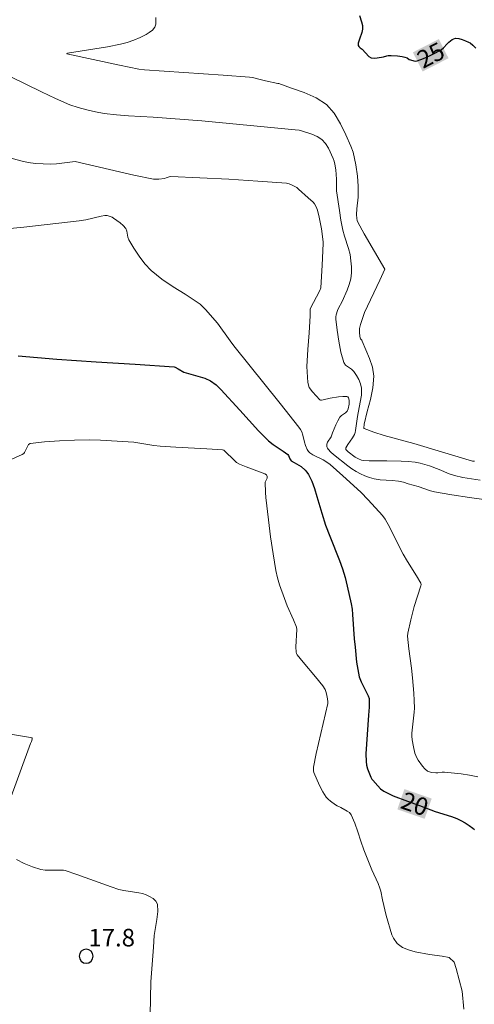
# Model space of a CAD drawing. Units: metres. Extents: x 477841 to 479920, y 6677098 to 6679894.
# Drawn here: x 479787 to 479826, y 6677670 to 6677754 of the extents above; entities that cross this region are included whole.
import ezdxf
from ezdxf.enums import TextEntityAlignment as Align

# ---------------------------------------------------------------- set-up
doc = ezdxf.new("R2010")
doc.units = ezdxf.units.M
doc.header["$MEASUREMENT"] = 0
for name, color, linetype, lineweight in [('Curvas_Intermediarias', 7, 'Continuous', 0), ('Curvas_Mestras', 1, 'Continuous', 25), ('Pto_Cotado', 7, 'Continuous', 9), ('Topon_Pto_Cotado', 7, 'Continuous', 9)]:
    doc.layers.add(name, color=color, linetype=linetype, lineweight=lineweight)
doc.layers.add('Topon_Curvas_Mestras', color=7, linetype='Continuous')
doc.layers.add('Topon_Curvas_Mestras_Masc', color=7, linetype='Continuous')
doc.styles.add('Arial', font='arial.ttf', dxfattribs={"height": 1.5})

# ---------------------------------------------------------------- blocks, each defined once
blk = doc.blocks.new('Cotas')
at = {"layer": 'Pto_Cotado', "lineweight": -3}
blk.add_lwpolyline([(0, 0.6, 1), (0, -0.6, 1)], format="xyb", close=True, dxfattribs=at)

msp = doc.modelspace()

# ---------------------------------------------------------------- linework, layer by layer
at = {"layer": 'Curvas_Intermediarias', "flags": 128}
for points, elevation in [([(479798.89, 6677753.881), (479798.897, 6677753.33), (479798.794, 6677753.063), (479798.587, 6677752.819), (479798.323, 6677752.607), (479798.05, 6677752.436), (479797.536, 6677752.172), (479796.994, 6677751.945), (479796.434, 6677751.756), (479795.867, 6677751.602), (479794.753, 6677751.369), (479791.347, 6677750.831), (479791.289, 6677750.814), (479791.292, 6677750.778), (479795.781, 6677749.811), (479797.432, 6677749.473), (479797.908, 6677749.427), (479804.633, 6677748.978), (479806.87, 6677748.802), (479807.131, 6677748.762), (479807.899, 6677748.56), (479808.25, 6677748.483), (479809.308, 6677748.265), (479809.387, 6677748.261), (479810.462, 6677747.855), (479811.538, 6677747.48), (479812.559, 6677747.043), (479813.445, 6677746.456), (479814.108, 6677745.712), (479814.648, 6677744.822), (479815.109, 6677743.862), (479815.534, 6677742.907), (479815.722, 6677742.396), (479815.853, 6677741.861), (479815.949, 6677741.314), (479816.097, 6677740.345), (479816.165, 6677739.489), (479816.171, 6677739.061), (479816.144, 6677738.562), (479816.034, 6677737.564), (479816.005, 6677737.067), (479816.032, 6677736.735), (479816.072, 6677736.573), (479816.136, 6677736.421), (479816.681, 6677735.413), (479818.421, 6677732.397), (479817.997, 6677731.46), (479816.709, 6677728.718), (479816.358, 6677727.694), (479816.278, 6677727.35), (479816.26, 6677727.146), (479816.269, 6677726.937), (479816.336, 6677726.529), (479816.368, 6677726.462), (479816.474, 6677726.343), (479816.513, 6677726.277), (479817.127, 6677724.794), (479817.381, 6677724.045), (479817.496, 6677723.288), (479817.422, 6677722.288), (479817.207, 6677721.28), (479816.935, 6677720.269), (479816.67, 6677719.169), (479816.628, 6677718.854), (479816.671, 6677718.8), (479817.505, 6677718.498), (479818.384, 6677718.229), (479820.172, 6677717.72), (479820.904, 6677717.541), (479825.929, 6677716.028), (479826.089, 6677716.018)], 24), ([(479826.579, 6677714.402), (479825.84, 6677714.507), (479825.106, 6677714.639), (479824.381, 6677714.801), (479823.939, 6677714.941), (479823.08, 6677715.308), (479822.247, 6677715.615), (479821.44, 6677715.863), (479821.029, 6677715.945), (479820.427, 6677716.009), (479819.818, 6677716.039), (479818.597, 6677716.064), (479817.096, 6677716.048), (479816.601, 6677716.07), (479816.455, 6677716.096), (479816.173, 6677716.21), (479815.901, 6677716.367), (479815.313, 6677716.826), (479815.22, 6677716.907), (479815.116, 6677717.032), (479815.098, 6677717.121), (479815.11, 6677717.161), (479815.287, 6677717.445), (479815.681, 6677718.005), (479815.848, 6677718.298), (479815.907, 6677718.462), (479815.942, 6677718.637), (479816.092, 6677719.827), (479816.332, 6677721.055), (479816.429, 6677721.665), (479816.442, 6677722.262), (479816.363, 6677722.632), (479816.206, 6677722.994), (479816.003, 6677723.341), (479815.784, 6677723.668), (479815.579, 6677723.872), (479815.09, 6677724.223), (479814.937, 6677724.449), (479814.685, 6677725.336), (479814.501, 6677726.265), (479814.363, 6677727.211), (479814.247, 6677728.148), (479814.247, 6677728.331), (479814.283, 6677728.515), (479814.403, 6677728.873), (479814.487, 6677729.073), (479814.784, 6677729.661), (479815.208, 6677730.61), (479815.394, 6677731.091), (479815.52, 6677731.582), (479815.575, 6677732.091), (479815.576, 6677732.612), (479815.536, 6677733.134), (479815.466, 6677733.648), (479815.342, 6677734.177), (479814.994, 6677735.22), (479814.851, 6677735.748), (479814.691, 6677736.577), (479814.552, 6677737.411), (479814.322, 6677739.085), (479814.304, 6677739.338), (479814.309, 6677740.1), (479814.29, 6677740.491), (479814.247, 6677740.878), (479814.164, 6677741.376), (479814.104, 6677741.62), (479814.019, 6677741.853), (479813.615, 6677742.726), (479813.369, 6677743.132), (479813.067, 6677743.47), (479812.669, 6677743.735), (479812.21, 6677743.933), (479811.246, 6677744.253), (479811.13, 6677744.279), (479810.766, 6677744.288), (479802.819, 6677745.076), (479798.657, 6677745.378), (479796.561, 6677745.504), (479795.515, 6677745.583), (479794.477, 6677745.706), (479793.73, 6677745.833), (479792.986, 6677745.994), (479792.253, 6677746.196), (479791.539, 6677746.444), (479790.317, 6677746.965), (479789.116, 6677747.541), (479786.516, 6677748.829)], 23), ([(479786.43, 6677741.918), (479787.363, 6677741.646), (479787.983, 6677741.515), (479788.616, 6677741.433), (479789.255, 6677741.39), (479789.891, 6677741.374), (479790.399, 6677741.396), (479791.998, 6677741.598), (479797.021, 6677740.444), (479798.69, 6677740.102), (479798.922, 6677740.079), (479799.156, 6677740.088), (479799.622, 6677740.152), (479799.758, 6677740.191), (479800.024, 6677740.301), (479800.162, 6677740.321), (479802.632, 6677740.215), (479805.108, 6677740.086), (479807.581, 6677739.93), (479810.046, 6677739.741), (479810.262, 6677739.698), (479810.471, 6677739.618), (479810.925, 6677739.38), (479811.06, 6677739.237), (479811.878, 6677738.503), (479812.33, 6677738.137), (479812.444, 6677737.991), (479812.577, 6677737.722), (479812.683, 6677737.434), (479812.843, 6677736.836), (479813.02, 6677735.854), (479813.18, 6677734.73), (479813.184, 6677734.598), (479813.09, 6677732.741), (479812.957, 6677730.808), (479812.872, 6677730.581), (479812.062, 6677729.015), (479812.074, 6677728.418), (479811.982, 6677726.983), (479811.858, 6677725.54), (479811.786, 6677724.113), (479811.848, 6677722.726), (479811.986, 6677722.318), (479812.255, 6677721.945), (479812.899, 6677721.272), (479812.952, 6677721.24), (479813.021, 6677721.234), (479813.165, 6677721.254), (479813.76, 6677721.405), (479814.492, 6677721.519), (479814.853, 6677721.554), (479815.192, 6677721.548), (479815.267, 6677721.51), (479815.325, 6677721.431), (479815.387, 6677721.237), (479815.394, 6677721.071), (479815.379, 6677720.899), (479815.307, 6677720.484), (479815.26, 6677720.346), (479815.22, 6677720.288), (479815.069, 6677720.157), (479814.732, 6677719.917), (479814.597, 6677719.771), (479814.412, 6677719.462), (479814.254, 6677719.131), (479813.963, 6677718.454), (479813.841, 6677718.088), (479813.551, 6677717.637), (479813.489, 6677717.483), (479813.478, 6677717.371), (479813.493, 6677717.25), (479813.533, 6677717.134), (479813.593, 6677717.037), (479813.814, 6677716.804), (479814.061, 6677716.587), (479815.269, 6677715.628), (479815.621, 6677715.37), (479815.989, 6677715.139), (479816.353, 6677714.948), (479816.73, 6677714.778), (479817.118, 6677714.635), (479817.513, 6677714.526), (479818.024, 6677714.444), (479819.069, 6677714.375), (479819.587, 6677714.312), (479820.015, 6677714.219), (479820.439, 6677714.104), (479821.281, 6677713.849), (479822.326, 6677713.484), (479822.682, 6677713.396), (479824.164, 6677713.14), (479825.654, 6677712.911), (479828.702, 6677712.495)], 22), ([(479826.378, 6677689.091), (479825.672, 6677689.227), (479824.958, 6677689.331), (479823.525, 6677689.484), (479823.339, 6677689.484), (479822.966, 6677689.439), (479822.781, 6677689.435), (479822.411, 6677689.464), (479822.234, 6677689.504), (479822.079, 6677689.58), (479821.852, 6677689.772), (479821.644, 6677690.001), (479821.281, 6677690.505), (479821.17, 6677690.697), (479821, 6677691.113), (479820.869, 6677691.633), (479820.775, 6677692.254), (479820.752, 6677692.566), (479820.753, 6677692.813), (479820.943, 6677694.599), (479820.956, 6677694.947), (479820.941, 6677695.593), (479820.907, 6677696.238), (479820.801, 6677697.528), (479820.708, 6677698.353), (479820.488, 6677700.001), (479820.367, 6677701.091), (479820.386, 6677701.355), (479820.64, 6677702.492), (479820.939, 6677703.619), (479821.521, 6677705.397), (479821.533, 6677705.506), (479821.505, 6677705.611), (479821.133, 6677706.235), (479820.356, 6677707.473), (479819.987, 6677708.102), (479819.601, 6677708.846), (479818.866, 6677710.356), (479818.46, 6677711.084), (479818.241, 6677711.391), (479817.007, 6677712.731), (479816.39, 6677713.371), (479814.859, 6677714.783), (479813.771, 6677715.742), (479813.474, 6677715.952), (479813.158, 6677716.135), (479812.286, 6677716.56), (479812.027, 6677716.734), (479811.908, 6677716.862), (479811.814, 6677717.018), (479811.67, 6677717.358), (479811.582, 6677717.646), (479811.445, 6677718.237), (479811.346, 6677718.518), (479811.234, 6677718.73), (479811.098, 6677718.932), (479809.491, 6677720.957), (479805.552, 6677725.864), (479805.227, 6677726.288), (479804.137, 6677727.792), (479803.114, 6677728.969), (479802.672, 6677729.429), (479801.379, 6677730.275), (479800.373, 6677730.901), (479799.394, 6677731.556), (479798.489, 6677732.285), (479797.939, 6677732.869), (479797.453, 6677733.523), (479797.012, 6677734.215), (479796.595, 6677734.91), (479796.506, 6677735.146), (479796.42, 6677735.662), (479796.323, 6677735.885), (479796.107, 6677736.138), (479795.847, 6677736.366), (479795.282, 6677736.769), (479795.153, 6677736.841), (479794.724, 6677736.977), (479794.533, 6677736.999), (479794.212, 6677736.939), (479792.898, 6677736.63), (479792.347, 6677736.537), (479787.609, 6677736), (479785.239, 6677735.759)], 21), ([(479825.174, 6677669.246), (479825.035, 6677670.784), (479824.528, 6677672.738), (479824.355, 6677673.269), (479823.921, 6677673.674), (479823.333, 6677673.774), (479822.246, 6677673.922), (479821.033, 6677674.153), (479820.452, 6677674.317), (479819.949, 6677674.523), (479819.487, 6677674.868), (479819.17, 6677675.321), (479819.022, 6677675.601), (479818.554, 6677677.248), (479818.238, 6677678.585), (479818.082, 6677679.344), (479818.009, 6677679.59), (479817.854, 6677679.982), (479817.33, 6677681.139), (479816.801, 6677682.419), (479816.634, 6677682.85), (479816.373, 6677683.61), (479816.13, 6677684.381), (479815.868, 6677685.138), (479815.554, 6677685.856), (479815.419, 6677686.03), (479815.233, 6677686.167), (479814.674, 6677686.479), (479814.37, 6677686.613), (479814.228, 6677686.695), (479813.801, 6677686.997), (479813.605, 6677687.167), (479813.44, 6677687.362), (479813.154, 6677687.819), (479812.895, 6677688.301), (479812.66, 6677688.796), (479812.387, 6677689.445), (479812.349, 6677689.604), (479812.333, 6677689.766), (479812.345, 6677689.925), (479812.577, 6677691.09), (479813.564, 6677695.333), (479813.581, 6677695.476), (479813.545, 6677695.739), (479813.467, 6677696.167), (479813.405, 6677696.372), (479813.332, 6677696.536), (479813.141, 6677696.846), (479812.515, 6677697.623), (479811.454, 6677698.869), (479810.955, 6677699.507), (479810.899, 6677699.612), (479810.868, 6677699.73), (479810.836, 6677700.169), (479810.912, 6677701.654), (479810.88, 6677701.873), (479810.639, 6677702.483), (479810.11, 6677703.691), (479809.868, 6677704.303), (479809.456, 6677705.48), (479809.279, 6677706.077), (479809.14, 6677706.682), (479808.892, 6677708.121), (479808.681, 6677709.568), (479808.495, 6677711.02), (479808.276, 6677712.911), (479808.249, 6677713.353), (479808.23, 6677714.234), (479808.239, 6677714.283), (479808.378, 6677714.579), (479808.403, 6677714.656), (479808.404, 6677714.726), (479808.373, 6677714.79), (479808.32, 6677714.85), (479808.183, 6677714.941), (479806.594, 6677715.529), (479806.041, 6677715.774), (479805.784, 6677715.925), (479805.563, 6677716.099), (479804.775, 6677716.876), (479804.68, 6677716.95), (479804.571, 6677716.987), (479803.253, 6677717.091), (479800.584, 6677717.211), (479799.252, 6677717.298), (479798.714, 6677717.359), (479797.019, 6677717.639), (479794.175, 6677717.826), (479793.228, 6677717.841), (479791.946, 6677717.816), (479790.657, 6677717.765), (479789.382, 6677717.673), (479788.144, 6677717.525), (479788.028, 6677717.461), (479787.948, 6677717.335), (479787.671, 6677716.768), (479787.612, 6677716.687), (479787.485, 6677716.583), (479784.615, 6677715.31)], 19), ([(479786.32, 6677686.785), (479788.179, 6677691.931), (479788.279, 6677692.101), (479788.336, 6677692.307), (479788.341, 6677692.387), (479788.3, 6677692.414), (479788.197, 6677692.437), (479785.954, 6677692.805)], 18), ([(479798.396, 6677668.78), (479798.469, 6677671.585), (479798.676, 6677674.549), (479798.756, 6677675.536), (479798.851, 6677676.224), (479798.975, 6677676.921), (479799.056, 6677677.599), (479799.019, 6677678.229), (479798.888, 6677678.483), (479798.646, 6677678.697), (479798.348, 6677678.875), (479798.054, 6677679.019), (479797.75, 6677679.126), (479797.427, 6677679.191), (479796.156, 6677679.38), (479795.734, 6677679.48), (479795.081, 6677679.696), (479792.14, 6677680.765), (479791.154, 6677681.097), (479791.012, 6677681.127), (479790.864, 6677681.135), (479789.436, 6677681.117), (479789.078, 6677681.183), (479788.369, 6677681.419), (479787.658, 6677681.697), (479786.989, 6677682.036)], 18)]:
    msp.add_lwpolyline(points, dxfattribs=dict(at, elevation=elevation))
at = {"layer": 'Curvas_Mestras', "flags": 128}
for points, elevation in [([(479816.264, 6677754.048), (479816.443, 6677753.518), (479816.518, 6677753.204), (479816.54, 6677753.046), (479816.535, 6677752.891), (479816.471, 6677752.608), (479816.274, 6677752.048), (479816.171, 6677751.701), (479816.169, 6677751.502), (479816.216, 6677751.413), (479816.339, 6677751.292), (479816.501, 6677751.175), (479817.061, 6677750.572), (479817.273, 6677750.446), (479817.515, 6677750.408), (479817.78, 6677750.432), (479818.321, 6677750.533), (479818.613, 6677750.621), (479818.712, 6677750.637), (479818.981, 6677750.639), (479819.522, 6677750.608), (479819.905, 6677750.567), (479820.13, 6677750.515), (479820.337, 6677750.431), (479820.526, 6677750.316), (479820.626, 6677750.273), (479820.912, 6677750.186), (479821.057, 6677750.166), (479821.195, 6677750.185), (479821.722, 6677750.384), (479822.247, 6677750.62), (479822.763, 6677750.883), (479823.261, 6677751.164), (479823.438, 6677751.297), (479823.747, 6677751.625), (479823.912, 6677751.776), (479824.183, 6677751.995), (479824.327, 6677752.079), (479824.477, 6677752.114), (479824.752, 6677752.085), (479825.037, 6677752.009), (479825.319, 6677751.903), (479825.589, 6677751.786), (479825.72, 6677751.712), (479825.954, 6677751.512), (479826.194, 6677751.264)], 25), ([(479787.127, 6677725.023), (479790.443, 6677724.723), (479793.779, 6677724.503), (479797.12, 6677724.305), (479800.45, 6677724.069), (479800.538, 6677724.045), (479800.781, 6677723.892), (479801.29, 6677723.634), (479801.465, 6677723.562), (479803.074, 6677723.109), (479803.563, 6677722.881), (479804.025, 6677722.539), (479804.447, 6677722.132), (479806.062, 6677720.382), (479807.662, 6677718.607), (479808.498, 6677717.762), (479808.894, 6677717.44), (479809.758, 6677716.882), (479810.167, 6677716.583), (479810.225, 6677716.509), (479810.334, 6677716.231), (479810.45, 6677716.061), (479810.692, 6677715.9), (479811.095, 6677715.69), (479811.28, 6677715.566), (479811.625, 6677715.254), (479811.779, 6677715.079), (479811.91, 6677714.891), (479812.063, 6677714.61), (479812.195, 6677714.313), (479812.417, 6677713.702), (479812.639, 6677712.997), (479813.049, 6677711.576), (479813.371, 6677710.553), (479813.727, 6677709.616), (479814.578, 6677707.54), (479814.826, 6677706.837), (479815.039, 6677706.1), (479815.223, 6677705.355), (479815.554, 6677703.853), (479815.635, 6677703.402), (479815.688, 6677702.946), (479815.827, 6677700.856), (479815.888, 6677700.161), (479816.022, 6677698.883), (479816.116, 6677698.249), (479816.254, 6677697.629), (479816.405, 6677697.208), (479817.02, 6677695.993), (479817.102, 6677695.782), (479817.085, 6677695.026), (479817.045, 6677694.342), (479816.819, 6677691.04), (479816.828, 6677690.403), (479816.876, 6677690.087), (479816.968, 6677689.775), (479817.234, 6677689.069), (479817.334, 6677688.892), (479817.396, 6677688.812), (479817.839, 6677688.309), (479818.077, 6677688.075), (479818.337, 6677687.876), (479818.734, 6677687.654), (479819.155, 6677687.465), (479820.356, 6677686.997), (479821.385, 6677686.638), (479822.74, 6677686.137), (479824.125, 6677685.701), (479824.572, 6677685.525), (479824.933, 6677685.352), (479825.286, 6677685.157), (479825.627, 6677684.943), (479825.952, 6677684.713), (479826.08, 6677684.6)], 20)]:
    msp.add_lwpolyline(points, dxfattribs=dict(at, elevation=elevation))
at = {"layer": 'Topon_Curvas_Mestras_Masc', "color": 255}
for points in [[(479821.66, 6677749.281, 25), (479823.874, 6677750.411, 25), (479820.828, 6677750.913, 25), (479823.042, 6677752.043, 25)], [(479819.502, 6677686.314, 20), (479821.833, 6677685.502, 20), (479820.104, 6677688.044, 20), (479822.436, 6677687.231, 20)]]:
    msp.add_solid(points, dxfattribs=at)

# ---------------------------------------------------------------- block references
at = {"layer": 'Pto_Cotado'}
msp.add_blockref('Cotas', (479792.94, 6677673.78, 17.763), dxfattribs=at)

# ---------------------------------------------------------------- texts
at = {"layer": 'Topon_Curvas_Mestras', "style": 'Arial'}
for s, rotation, p in [('25', 27.03959, (479822.357, 6677750.676, 25)), ('20', 340.78554, (479820.99, 6677686.776, 20))]:
    msp.add_text(s, height=1.5, rotation=rotation, dxfattribs=at).set_placement(p, align=Align.MIDDLE_CENTER)
at = {"layer": 'Topon_Pto_Cotado', "style": 'Arial'}
msp.add_text('17.8', height=1.5, dxfattribs=at).set_placement((479793.13, 6677674.614, 17.763))

doc.saveas('drawing.dxf')
